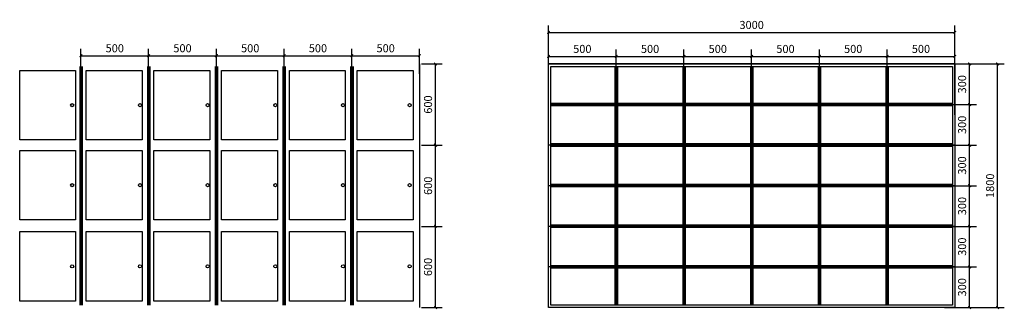
# Model space of a CAD drawing. Extents: x 34176 to 2111468, y -49489 to 334388.
# Drawn here: x 1320056 to 1327326, y 181966 to 184106 of the extents above; entities that cross this region are included whole.
import ezdxf

# ---------------------------------------------------------------- set-up
doc = ezdxf.new("R2010")
doc.units = 0
doc.header["$LTSCALE"] = 10
doc.header["$MEASUREMENT"] = 0
doc.linetypes.add('DASH', pattern=[0.35, 0.25, -0.1])
doc.linetypes.add('HIDDEN', pattern=[0.375, 0.25, -0.125])
doc.layers.get('0').update_dxf_attribs({"linetype": 'CONTINUOUS'})
doc.layers.get('DEFPOINTS').update_dxf_attribs({"linetype": 'CONTINUOUS'})
for name, color, linetype in [('PUB_DIM', 3, 'CONTINUOUS'), ('标注2', 3, 'CONTINUOUS'), ('顶', 6, 'CONTINUOUS')]:
    doc.layers.add(name, color=color, linetype=linetype)
doc.styles.add('_TCH_DIM_T3', font='SIMPLEX', dxfattribs={"width": 0.705882, "bigfont": 'GBCBIG'})
doc.dimstyles.new('_TCH_ARCH&&20', dxfattribs={"dimtxt": 59.5, "dimasz": 20, "dimexe": 50, "dimexo": 60, "dimgap": 25.25, "dimtad": 1, "dimdec": 0, "dimzin": 0, "dimdsep": 46, "dimtxsty": '_TCH_DIM_T3', "dimblk": 'ARCHTICK', "dimcen": 0.09, "dimclrt": 7, "dimazin": 2, "dimtfac": 1, "dimtdec": 0, "dimtix": 1, "dimtmove": 2, "dimatfit": 3, "dimfxl": 0, "dimtolj": 1, "dimtzin": 0, "dimarcsym": 0})

# ---------------------------------------------------------------- blocks, each defined once
blk = doc.blocks.new('_ArchTick')
at = {"color": 0, "linetype": 'ByBlock', "const_width": 0.4}
blk.add_lwpolyline([(-0.5, -0.5), (0.5, 0.5)], dxfattribs=at)
blk = doc.blocks.new('*D759')
at = {"layer": 'DEFPOINTS', "color": 0, "transparency": 16777216}
for p in [(1322962.5, 183778.5), (1323126.5, 183778.5), (1322962.5, 183178.5)]:
    blk.add_point(p, dxfattribs=at)
at = {"layer": 'PUB_DIM', "color": 0, "lineweight": -2, "transparency": 16777216}
for p, q in [((1323022.5, 183778.5), (1323176.5, 183778.5)), ((1323126.5, 183178.5), (1323126.5, 183778.5)), ((1323022.5, 183178.5), (1323176.5, 183178.5))]:
    blk.add_line(p, q, dxfattribs=at)
at = {"layer": 'PUB_DIM', "color": 0, "lineweight": -2, "transparency": 16777216, "xscale": 20, "yscale": 20, "zscale": 20}
for p, rotation in [((1323126.5, 183778.5), 90), ((1323126.5, 183178.5), 270)]:
    blk.add_blockref('_ArchTick', p, dxfattribs=dict(at, rotation=rotation))
at = {"layer": 'PUB_DIM', "color": 7, "transparency": 16777216, "insert": (1323071.5, 183478.5), "char_height": 59.5, "attachment_point": 5, "rotation": 90, "style": '_TCH_DIM_T3'}
blk.add_mtext('\\A1;600', dxfattribs=at)
blk = doc.blocks.new('*D760')
at = {"layer": 'DEFPOINTS', "color": 0, "transparency": 16777216}
for p in [(1322962.5, 183178.5), (1323126.5, 183178.5), (1322962.5, 182578.5)]:
    blk.add_point(p, dxfattribs=at)
at = {"layer": 'PUB_DIM', "color": 0, "lineweight": -2, "transparency": 16777216}
for p, q in [((1323022.5, 183178.5), (1323176.5, 183178.5)), ((1323126.5, 182578.5), (1323126.5, 183178.5)), ((1323022.5, 182578.5), (1323176.5, 182578.5))]:
    blk.add_line(p, q, dxfattribs=at)
at = {"layer": 'PUB_DIM', "color": 0, "lineweight": -2, "transparency": 16777216, "xscale": 20, "yscale": 20, "zscale": 20}
for p, rotation in [((1323126.5, 183178.5), 90), ((1323126.5, 182578.5), 270)]:
    blk.add_blockref('_ArchTick', p, dxfattribs=dict(at, rotation=rotation))
at = {"layer": 'PUB_DIM', "color": 7, "transparency": 16777216, "insert": (1323071.5, 182878.5), "char_height": 59.5, "attachment_point": 5, "rotation": 90, "style": '_TCH_DIM_T3'}
blk.add_mtext('\\A1;600', dxfattribs=at)
blk = doc.blocks.new('*D761')
at = {"layer": 'DEFPOINTS', "color": 0, "transparency": 16777216}
for p in [(1322962.5, 182578.5), (1323126.5, 182578.5), (1322962.5, 181978.5)]:
    blk.add_point(p, dxfattribs=at)
at = {"layer": 'PUB_DIM', "color": 0, "lineweight": -2, "transparency": 16777216}
for p, q in [((1323022.5, 182578.5), (1323176.5, 182578.5)), ((1323126.5, 181978.5), (1323126.5, 182578.5)), ((1323022.5, 181978.5), (1323176.5, 181978.5))]:
    blk.add_line(p, q, dxfattribs=at)
at = {"layer": 'PUB_DIM', "color": 0, "lineweight": -2, "transparency": 16777216, "xscale": 20, "yscale": 20, "zscale": 20}
for p, rotation in [((1323126.5, 182578.5), 90), ((1323126.5, 181978.5), 270)]:
    blk.add_blockref('_ArchTick', p, dxfattribs=dict(at, rotation=rotation))
at = {"layer": 'PUB_DIM', "color": 7, "transparency": 16777216, "insert": (1323071.5, 182278.5), "char_height": 59.5, "attachment_point": 5, "rotation": 90, "style": '_TCH_DIM_T3'}
blk.add_mtext('\\A1;600', dxfattribs=at)
blk = doc.blocks.new('*D762')
at = {"layer": 'DEFPOINTS', "color": 0, "transparency": 16777216}
for p in [(1321008.5, 183839.5), (1320508.5, 183645), (1321008.5, 183645)]:
    blk.add_point(p, dxfattribs=at)
at = {"layer": 'PUB_DIM', "color": 0, "lineweight": -2, "transparency": 16777216}
for p, q in [((1320508.5, 183705), (1320508.5, 183889.5)), ((1321008.5, 183705), (1321008.5, 183889.5)), ((1320508.5, 183839.5), (1321008.5, 183839.5))]:
    blk.add_line(p, q, dxfattribs=at)
at = {"layer": 'PUB_DIM', "color": 0, "lineweight": -2, "transparency": 16777216, "xscale": 20, "yscale": 20, "zscale": 20, "rotation": 180}
blk.add_blockref('_ArchTick', (1320508.5, 183839.5), dxfattribs=at)
at = {"layer": 'PUB_DIM', "color": 0, "lineweight": -2, "transparency": 16777216, "xscale": 20, "yscale": 20, "zscale": 20}
blk.add_blockref('_ArchTick', (1321008.5, 183839.5), dxfattribs=at)
at = {"layer": 'PUB_DIM', "color": 7, "transparency": 16777216, "insert": (1320758.5, 183894.5), "char_height": 59.5, "attachment_point": 5, "style": '_TCH_DIM_T3'}
blk.add_mtext('\\A1;500', dxfattribs=at)
blk = doc.blocks.new('*D763')
at = {"layer": 'DEFPOINTS', "color": 0, "transparency": 16777216}
for p in [(1321508.5, 183839.5), (1321008.5, 183645), (1321508.5, 183645)]:
    blk.add_point(p, dxfattribs=at)
at = {"layer": 'PUB_DIM', "color": 0, "lineweight": -2, "transparency": 16777216}
for p, q in [((1321008.5, 183705), (1321008.5, 183889.5)), ((1321508.5, 183705), (1321508.5, 183889.5)), ((1321008.5, 183839.5), (1321508.5, 183839.5))]:
    blk.add_line(p, q, dxfattribs=at)
at = {"layer": 'PUB_DIM', "color": 0, "lineweight": -2, "transparency": 16777216, "xscale": 20, "yscale": 20, "zscale": 20, "rotation": 180}
blk.add_blockref('_ArchTick', (1321008.5, 183839.5), dxfattribs=at)
at = {"layer": 'PUB_DIM', "color": 0, "lineweight": -2, "transparency": 16777216, "xscale": 20, "yscale": 20, "zscale": 20}
blk.add_blockref('_ArchTick', (1321508.5, 183839.5), dxfattribs=at)
at = {"layer": 'PUB_DIM', "color": 7, "transparency": 16777216, "insert": (1321258.5, 183894.5), "char_height": 59.5, "attachment_point": 5, "style": '_TCH_DIM_T3'}
blk.add_mtext('\\A1;500', dxfattribs=at)
blk = doc.blocks.new('*D764')
at = {"layer": 'DEFPOINTS', "color": 0, "transparency": 16777216}
for p in [(1322008.5, 183839.5), (1321508.5, 183645), (1322008.5, 183645)]:
    blk.add_point(p, dxfattribs=at)
at = {"layer": 'PUB_DIM', "color": 0, "lineweight": -2, "transparency": 16777216}
for p, q in [((1321508.5, 183705), (1321508.5, 183889.5)), ((1322008.5, 183705), (1322008.5, 183889.5)), ((1321508.5, 183839.5), (1322008.5, 183839.5))]:
    blk.add_line(p, q, dxfattribs=at)
at = {"layer": 'PUB_DIM', "color": 0, "lineweight": -2, "transparency": 16777216, "xscale": 20, "yscale": 20, "zscale": 20, "rotation": 180}
blk.add_blockref('_ArchTick', (1321508.5, 183839.5), dxfattribs=at)
at = {"layer": 'PUB_DIM', "color": 0, "lineweight": -2, "transparency": 16777216, "xscale": 20, "yscale": 20, "zscale": 20}
blk.add_blockref('_ArchTick', (1322008.5, 183839.5), dxfattribs=at)
at = {"layer": 'PUB_DIM', "color": 7, "transparency": 16777216, "insert": (1321758.5, 183894.5), "char_height": 59.5, "attachment_point": 5, "style": '_TCH_DIM_T3'}
blk.add_mtext('\\A1;500', dxfattribs=at)
blk = doc.blocks.new('*D765')
at = {"layer": 'DEFPOINTS', "color": 0, "transparency": 16777216}
for p in [(1322508.5, 183839.5), (1322008.5, 183645), (1322508.5, 183645)]:
    blk.add_point(p, dxfattribs=at)
at = {"layer": 'PUB_DIM', "color": 0, "lineweight": -2, "transparency": 16777216}
for p, q in [((1322008.5, 183705), (1322008.5, 183889.5)), ((1322508.5, 183705), (1322508.5, 183889.5)), ((1322008.5, 183839.5), (1322508.5, 183839.5))]:
    blk.add_line(p, q, dxfattribs=at)
at = {"layer": 'PUB_DIM', "color": 0, "lineweight": -2, "transparency": 16777216, "xscale": 20, "yscale": 20, "zscale": 20, "rotation": 180}
blk.add_blockref('_ArchTick', (1322008.5, 183839.5), dxfattribs=at)
at = {"layer": 'PUB_DIM', "color": 0, "lineweight": -2, "transparency": 16777216, "xscale": 20, "yscale": 20, "zscale": 20}
blk.add_blockref('_ArchTick', (1322508.5, 183839.5), dxfattribs=at)
at = {"layer": 'PUB_DIM', "color": 7, "transparency": 16777216, "insert": (1322258.5, 183894.5), "char_height": 59.5, "attachment_point": 5, "style": '_TCH_DIM_T3'}
blk.add_mtext('\\A1;500', dxfattribs=at)
blk = doc.blocks.new('*D766')
at = {"layer": 'DEFPOINTS', "color": 0, "transparency": 16777216}
for p in [(1323008.5, 183839.5), (1322508.5, 183645), (1323008.5, 183645)]:
    blk.add_point(p, dxfattribs=at)
at = {"layer": 'PUB_DIM', "color": 0, "lineweight": -2, "transparency": 16777216}
for p, q in [((1322508.5, 183705), (1322508.5, 183889.5)), ((1323008.5, 183705), (1323008.5, 183889.5)), ((1322508.5, 183839.5), (1323008.5, 183839.5))]:
    blk.add_line(p, q, dxfattribs=at)
at = {"layer": 'PUB_DIM', "color": 0, "lineweight": -2, "transparency": 16777216, "xscale": 20, "yscale": 20, "zscale": 20, "rotation": 180}
blk.add_blockref('_ArchTick', (1322508.5, 183839.5), dxfattribs=at)
at = {"layer": 'PUB_DIM', "color": 0, "lineweight": -2, "transparency": 16777216, "xscale": 20, "yscale": 20, "zscale": 20}
blk.add_blockref('_ArchTick', (1323008.5, 183839.5), dxfattribs=at)
at = {"layer": 'PUB_DIM', "color": 7, "transparency": 16777216, "insert": (1322758.5, 183894.5), "char_height": 59.5, "attachment_point": 5, "style": '_TCH_DIM_T3'}
blk.add_mtext('\\A1;500', dxfattribs=at)
blk = doc.blocks.new('*D767')
at = {"layer": 'DEFPOINTS', "color": 0, "transparency": 16777216}
for p in [(1326960.5, 184011.5), (1323960.5, 183341.5), (1326960.5, 183341.5)]:
    blk.add_point(p, dxfattribs=at)
at = {"layer": 'PUB_DIM', "color": 0, "lineweight": -2, "transparency": 16777216}
for p, q in [((1323960.5, 183401.5), (1323960.5, 184061.5)), ((1323960.5, 184011.5), (1326960.5, 184011.5)), ((1326960.5, 183401.5), (1326960.5, 184061.5))]:
    blk.add_line(p, q, dxfattribs=at)
at = {"layer": 'PUB_DIM', "color": 0, "lineweight": -2, "transparency": 16777216, "xscale": 20, "yscale": 20, "zscale": 20, "rotation": 180}
blk.add_blockref('_ArchTick', (1323960.5, 184011.5), dxfattribs=at)
at = {"layer": 'PUB_DIM', "color": 0, "lineweight": -2, "transparency": 16777216, "xscale": 20, "yscale": 20, "zscale": 20}
blk.add_blockref('_ArchTick', (1326960.5, 184011.5), dxfattribs=at)
at = {"layer": 'PUB_DIM', "color": 7, "transparency": 16777216, "insert": (1325460.5, 184066.5), "char_height": 59.5, "attachment_point": 5, "style": '_TCH_DIM_T3'}
blk.add_mtext('\\A1;3000', dxfattribs=at)
blk = doc.blocks.new('*D768')
at = {"layer": 'DEFPOINTS', "color": 0, "transparency": 16777216}
for p in [(1326825, 183778.5), (1327276, 183778.5), (1326825, 181978.5)]:
    blk.add_point(p, dxfattribs=at)
at = {"layer": 'PUB_DIM', "color": 0, "lineweight": -2, "transparency": 16777216}
for p, q in [((1326885, 183778.5), (1327326, 183778.5)), ((1327276, 181978.5), (1327276, 183778.5)), ((1326885, 181978.5), (1327326, 181978.5))]:
    blk.add_line(p, q, dxfattribs=at)
at = {"layer": 'PUB_DIM', "color": 0, "lineweight": -2, "transparency": 16777216, "xscale": 20, "yscale": 20, "zscale": 20}
for p, rotation in [((1327276, 183778.5), 90), ((1327276, 181978.5), 270)]:
    blk.add_blockref('_ArchTick', p, dxfattribs=dict(at, rotation=rotation))
at = {"layer": 'PUB_DIM', "color": 7, "transparency": 16777216, "insert": (1327221, 182878.5), "char_height": 59.5, "attachment_point": 5, "rotation": 90, "style": '_TCH_DIM_T3'}
blk.add_mtext('\\A1;1800', dxfattribs=at)
blk = doc.blocks.new('*D769')
at = {"layer": 'DEFPOINTS', "color": 0, "transparency": 16777216}
for p in [(1326825, 183778.5), (1327069.5, 183778.5), (1326825, 183478.5)]:
    blk.add_point(p, dxfattribs=at)
at = {"layer": 'PUB_DIM', "color": 0, "lineweight": -2, "transparency": 16777216}
for p, q in [((1326885, 183778.5), (1327119.5, 183778.5)), ((1327069.5, 183478.5), (1327069.5, 183778.5)), ((1326885, 183478.5), (1327119.5, 183478.5))]:
    blk.add_line(p, q, dxfattribs=at)
at = {"layer": 'PUB_DIM', "color": 0, "lineweight": -2, "transparency": 16777216, "xscale": 20, "yscale": 20, "zscale": 20}
for p, rotation in [((1327069.5, 183778.5), 90), ((1327069.5, 183478.5), 270)]:
    blk.add_blockref('_ArchTick', p, dxfattribs=dict(at, rotation=rotation))
at = {"layer": 'PUB_DIM', "color": 7, "transparency": 16777216, "insert": (1327014.5, 183628.5), "char_height": 59.5, "attachment_point": 5, "rotation": 90, "style": '_TCH_DIM_T3'}
blk.add_mtext('\\A1;300', dxfattribs=at)
blk = doc.blocks.new('*D770')
at = {"layer": 'DEFPOINTS', "color": 0, "transparency": 16777216}
for p in [(1326825, 183478.5), (1327069.5, 183478.5), (1326825, 183178.5)]:
    blk.add_point(p, dxfattribs=at)
at = {"layer": 'PUB_DIM', "color": 0, "lineweight": -2, "transparency": 16777216}
for p, q in [((1326885, 183478.5), (1327119.5, 183478.5)), ((1327069.5, 183178.5), (1327069.5, 183478.5)), ((1326885, 183178.5), (1327119.5, 183178.5))]:
    blk.add_line(p, q, dxfattribs=at)
at = {"layer": 'PUB_DIM', "color": 0, "lineweight": -2, "transparency": 16777216, "xscale": 20, "yscale": 20, "zscale": 20}
for p, rotation in [((1327069.5, 183478.5), 90), ((1327069.5, 183178.5), 270)]:
    blk.add_blockref('_ArchTick', p, dxfattribs=dict(at, rotation=rotation))
at = {"layer": 'PUB_DIM', "color": 7, "transparency": 16777216, "insert": (1327014.5, 183328.5), "char_height": 59.5, "attachment_point": 5, "rotation": 90, "style": '_TCH_DIM_T3'}
blk.add_mtext('\\A1;300', dxfattribs=at)
blk = doc.blocks.new('*D771')
at = {"layer": 'DEFPOINTS', "color": 0, "transparency": 16777216}
for p in [(1326825, 183178.5), (1327069.5, 183178.5), (1326825, 182878.5)]:
    blk.add_point(p, dxfattribs=at)
at = {"layer": 'PUB_DIM', "color": 0, "lineweight": -2, "transparency": 16777216}
for p, q in [((1326885, 183178.5), (1327119.5, 183178.5)), ((1327069.5, 182878.5), (1327069.5, 183178.5)), ((1326885, 182878.5), (1327119.5, 182878.5))]:
    blk.add_line(p, q, dxfattribs=at)
at = {"layer": 'PUB_DIM', "color": 0, "lineweight": -2, "transparency": 16777216, "xscale": 20, "yscale": 20, "zscale": 20}
for p, rotation in [((1327069.5, 183178.5), 90), ((1327069.5, 182878.5), 270)]:
    blk.add_blockref('_ArchTick', p, dxfattribs=dict(at, rotation=rotation))
at = {"layer": 'PUB_DIM', "color": 7, "transparency": 16777216, "insert": (1327014.5, 183028.5), "char_height": 59.5, "attachment_point": 5, "rotation": 90, "style": '_TCH_DIM_T3'}
blk.add_mtext('\\A1;300', dxfattribs=at)
blk = doc.blocks.new('*D772')
at = {"layer": 'DEFPOINTS', "color": 0, "transparency": 16777216}
for p in [(1326825, 182878.5), (1327069.5, 182878.5), (1326825, 182578.5)]:
    blk.add_point(p, dxfattribs=at)
at = {"layer": 'PUB_DIM', "color": 0, "lineweight": -2, "transparency": 16777216}
for p, q in [((1326885, 182878.5), (1327119.5, 182878.5)), ((1327069.5, 182578.5), (1327069.5, 182878.5)), ((1326885, 182578.5), (1327119.5, 182578.5))]:
    blk.add_line(p, q, dxfattribs=at)
at = {"layer": 'PUB_DIM', "color": 0, "lineweight": -2, "transparency": 16777216, "xscale": 20, "yscale": 20, "zscale": 20}
for p, rotation in [((1327069.5, 182878.5), 90), ((1327069.5, 182578.5), 270)]:
    blk.add_blockref('_ArchTick', p, dxfattribs=dict(at, rotation=rotation))
at = {"layer": 'PUB_DIM', "color": 7, "transparency": 16777216, "insert": (1327014.5, 182728.5), "char_height": 59.5, "attachment_point": 5, "rotation": 90, "style": '_TCH_DIM_T3'}
blk.add_mtext('\\A1;300', dxfattribs=at)
blk = doc.blocks.new('*D773')
at = {"layer": 'DEFPOINTS', "color": 0, "transparency": 16777216}
for p in [(1326825, 182578.5), (1327069.5, 182578.5), (1326825, 182278.5)]:
    blk.add_point(p, dxfattribs=at)
at = {"layer": 'PUB_DIM', "color": 0, "lineweight": -2, "transparency": 16777216}
for p, q in [((1326885, 182578.5), (1327119.5, 182578.5)), ((1327069.5, 182278.5), (1327069.5, 182578.5)), ((1326885, 182278.5), (1327119.5, 182278.5))]:
    blk.add_line(p, q, dxfattribs=at)
at = {"layer": 'PUB_DIM', "color": 0, "lineweight": -2, "transparency": 16777216, "xscale": 20, "yscale": 20, "zscale": 20}
for p, rotation in [((1327069.5, 182578.5), 90), ((1327069.5, 182278.5), 270)]:
    blk.add_blockref('_ArchTick', p, dxfattribs=dict(at, rotation=rotation))
at = {"layer": 'PUB_DIM', "color": 7, "transparency": 16777216, "insert": (1327014.5, 182428.5), "char_height": 59.5, "attachment_point": 5, "rotation": 90, "style": '_TCH_DIM_T3'}
blk.add_mtext('\\A1;300', dxfattribs=at)
blk = doc.blocks.new('*D774')
at = {"layer": 'DEFPOINTS', "color": 0, "transparency": 16777216}
for p in [(1326825, 182278.5), (1327069.5, 182278.5), (1326825, 181978.5)]:
    blk.add_point(p, dxfattribs=at)
at = {"layer": 'PUB_DIM', "color": 0, "lineweight": -2, "transparency": 16777216}
for p, q in [((1326885, 182278.5), (1327119.5, 182278.5)), ((1327069.5, 181978.5), (1327069.5, 182278.5)), ((1326885, 181978.5), (1327119.5, 181978.5))]:
    blk.add_line(p, q, dxfattribs=at)
at = {"layer": 'PUB_DIM', "color": 0, "lineweight": -2, "transparency": 16777216, "xscale": 20, "yscale": 20, "zscale": 20}
for p, rotation in [((1327069.5, 182278.5), 90), ((1327069.5, 181978.5), 270)]:
    blk.add_blockref('_ArchTick', p, dxfattribs=dict(at, rotation=rotation))
at = {"layer": 'PUB_DIM', "color": 7, "transparency": 16777216, "insert": (1327014.5, 182128.5), "char_height": 59.5, "attachment_point": 5, "rotation": 90, "style": '_TCH_DIM_T3'}
blk.add_mtext('\\A1;300', dxfattribs=at)
blk = doc.blocks.new('*D775')
at = {"layer": 'DEFPOINTS', "color": 0, "transparency": 16777216}
for p in [(1324460.5, 183834.5), (1323960.5, 183705), (1324460.5, 183705)]:
    blk.add_point(p, dxfattribs=at)
at = {"layer": 'PUB_DIM', "color": 0, "lineweight": -2, "transparency": 16777216}
for p, q in [((1323960.5, 183765), (1323960.5, 183884.5)), ((1324460.5, 183765), (1324460.5, 183884.5)), ((1323960.5, 183834.5), (1324460.5, 183834.5))]:
    blk.add_line(p, q, dxfattribs=at)
at = {"layer": 'PUB_DIM', "color": 0, "lineweight": -2, "transparency": 16777216, "xscale": 20, "yscale": 20, "zscale": 20, "rotation": 180}
blk.add_blockref('_ArchTick', (1323960.5, 183834.5), dxfattribs=at)
at = {"layer": 'PUB_DIM', "color": 0, "lineweight": -2, "transparency": 16777216, "xscale": 20, "yscale": 20, "zscale": 20}
blk.add_blockref('_ArchTick', (1324460.5, 183834.5), dxfattribs=at)
at = {"layer": 'PUB_DIM', "color": 7, "transparency": 16777216, "insert": (1324210.5, 183889.5), "char_height": 59.5, "attachment_point": 5, "style": '_TCH_DIM_T3'}
blk.add_mtext('\\A1;500', dxfattribs=at)
blk = doc.blocks.new('*D776')
at = {"layer": 'DEFPOINTS', "color": 0, "transparency": 16777216}
for p in [(1324960.5, 183834.5), (1324460.5, 183705), (1324960.5, 183705)]:
    blk.add_point(p, dxfattribs=at)
at = {"layer": 'PUB_DIM', "color": 0, "lineweight": -2, "transparency": 16777216}
for p, q in [((1324460.5, 183765), (1324460.5, 183884.5)), ((1324960.5, 183765), (1324960.5, 183884.5)), ((1324460.5, 183834.5), (1324960.5, 183834.5))]:
    blk.add_line(p, q, dxfattribs=at)
at = {"layer": 'PUB_DIM', "color": 0, "lineweight": -2, "transparency": 16777216, "xscale": 20, "yscale": 20, "zscale": 20, "rotation": 180}
blk.add_blockref('_ArchTick', (1324460.5, 183834.5), dxfattribs=at)
at = {"layer": 'PUB_DIM', "color": 0, "lineweight": -2, "transparency": 16777216, "xscale": 20, "yscale": 20, "zscale": 20}
blk.add_blockref('_ArchTick', (1324960.5, 183834.5), dxfattribs=at)
at = {"layer": 'PUB_DIM', "color": 7, "transparency": 16777216, "insert": (1324710.5, 183889.5), "char_height": 59.5, "attachment_point": 5, "style": '_TCH_DIM_T3'}
blk.add_mtext('\\A1;500', dxfattribs=at)
blk = doc.blocks.new('*D777')
at = {"layer": 'DEFPOINTS', "color": 0, "transparency": 16777216}
for p in [(1325460.5, 183834.5), (1324960.5, 183705), (1325460.5, 183705)]:
    blk.add_point(p, dxfattribs=at)
at = {"layer": 'PUB_DIM', "color": 0, "lineweight": -2, "transparency": 16777216}
for p, q in [((1324960.5, 183765), (1324960.5, 183884.5)), ((1325460.5, 183765), (1325460.5, 183884.5)), ((1324960.5, 183834.5), (1325460.5, 183834.5))]:
    blk.add_line(p, q, dxfattribs=at)
at = {"layer": 'PUB_DIM', "color": 0, "lineweight": -2, "transparency": 16777216, "xscale": 20, "yscale": 20, "zscale": 20, "rotation": 180}
blk.add_blockref('_ArchTick', (1324960.5, 183834.5), dxfattribs=at)
at = {"layer": 'PUB_DIM', "color": 0, "lineweight": -2, "transparency": 16777216, "xscale": 20, "yscale": 20, "zscale": 20}
blk.add_blockref('_ArchTick', (1325460.5, 183834.5), dxfattribs=at)
at = {"layer": 'PUB_DIM', "color": 7, "transparency": 16777216, "insert": (1325210.5, 183889.5), "char_height": 59.5, "attachment_point": 5, "style": '_TCH_DIM_T3'}
blk.add_mtext('\\A1;500', dxfattribs=at)
blk = doc.blocks.new('*D778')
at = {"layer": 'DEFPOINTS', "color": 0, "transparency": 16777216}
for p in [(1325960.5, 183834.5), (1325460.5, 183705), (1325960.5, 183705)]:
    blk.add_point(p, dxfattribs=at)
at = {"layer": 'PUB_DIM', "color": 0, "lineweight": -2, "transparency": 16777216}
for p, q in [((1325460.5, 183765), (1325460.5, 183884.5)), ((1325960.5, 183765), (1325960.5, 183884.5)), ((1325460.5, 183834.5), (1325960.5, 183834.5))]:
    blk.add_line(p, q, dxfattribs=at)
at = {"layer": 'PUB_DIM', "color": 0, "lineweight": -2, "transparency": 16777216, "xscale": 20, "yscale": 20, "zscale": 20, "rotation": 180}
blk.add_blockref('_ArchTick', (1325460.5, 183834.5), dxfattribs=at)
at = {"layer": 'PUB_DIM', "color": 0, "lineweight": -2, "transparency": 16777216, "xscale": 20, "yscale": 20, "zscale": 20}
blk.add_blockref('_ArchTick', (1325960.5, 183834.5), dxfattribs=at)
at = {"layer": 'PUB_DIM', "color": 7, "transparency": 16777216, "insert": (1325710.5, 183889.5), "char_height": 59.5, "attachment_point": 5, "style": '_TCH_DIM_T3'}
blk.add_mtext('\\A1;500', dxfattribs=at)
blk = doc.blocks.new('*D779')
at = {"layer": 'DEFPOINTS', "color": 0, "transparency": 16777216}
for p in [(1326460.5, 183834.5), (1325960.5, 183705), (1326460.5, 183705)]:
    blk.add_point(p, dxfattribs=at)
at = {"layer": 'PUB_DIM', "color": 0, "lineweight": -2, "transparency": 16777216}
for p, q in [((1325960.5, 183765), (1325960.5, 183884.5)), ((1326460.5, 183765), (1326460.5, 183884.5)), ((1325960.5, 183834.5), (1326460.5, 183834.5))]:
    blk.add_line(p, q, dxfattribs=at)
at = {"layer": 'PUB_DIM', "color": 0, "lineweight": -2, "transparency": 16777216, "xscale": 20, "yscale": 20, "zscale": 20, "rotation": 180}
blk.add_blockref('_ArchTick', (1325960.5, 183834.5), dxfattribs=at)
at = {"layer": 'PUB_DIM', "color": 0, "lineweight": -2, "transparency": 16777216, "xscale": 20, "yscale": 20, "zscale": 20}
blk.add_blockref('_ArchTick', (1326460.5, 183834.5), dxfattribs=at)
at = {"layer": 'PUB_DIM', "color": 7, "transparency": 16777216, "insert": (1326210.5, 183889.5), "char_height": 59.5, "attachment_point": 5, "style": '_TCH_DIM_T3'}
blk.add_mtext('\\A1;500', dxfattribs=at)
blk = doc.blocks.new('*D780')
at = {"layer": 'DEFPOINTS', "color": 0, "transparency": 16777216}
for p in [(1326960.5, 183834.5), (1326460.5, 183705), (1326960.5, 183705)]:
    blk.add_point(p, dxfattribs=at)
at = {"layer": 'PUB_DIM', "color": 0, "lineweight": -2, "transparency": 16777216}
for p, q in [((1326460.5, 183765), (1326460.5, 183884.5)), ((1326960.5, 183765), (1326960.5, 183884.5)), ((1326460.5, 183834.5), (1326960.5, 183834.5))]:
    blk.add_line(p, q, dxfattribs=at)
at = {"layer": 'PUB_DIM', "color": 0, "lineweight": -2, "transparency": 16777216, "xscale": 20, "yscale": 20, "zscale": 20, "rotation": 180}
blk.add_blockref('_ArchTick', (1326460.5, 183834.5), dxfattribs=at)
at = {"layer": 'PUB_DIM', "color": 0, "lineweight": -2, "transparency": 16777216, "xscale": 20, "yscale": 20, "zscale": 20}
blk.add_blockref('_ArchTick', (1326960.5, 183834.5), dxfattribs=at)
at = {"layer": 'PUB_DIM', "color": 7, "transparency": 16777216, "insert": (1326710.5, 183889.5), "char_height": 59.5, "attachment_point": 5, "style": '_TCH_DIM_T3'}
blk.add_mtext('\\A1;500', dxfattribs=at)

msp = doc.modelspace()

# ---------------------------------------------------------------- linework, layer by layer
at = {"layer": '标注2', "color": 31, "true_color": 0xfecc66}
for p, q in [((1326960.5, 183778.5), (1323960.5, 183778.5)), ((1326942.5, 183487.5), (1323978.5, 183487.5)), ((1326942.5, 183469.5), (1323978.5, 183469.5)), ((1326942.5, 183187.5), (1323978.5, 183187.5)), ((1326942.5, 183169.5), (1323978.5, 183169.5)), ((1326942.5, 182887.5), (1323978.5, 182887.5)), ((1326942.5, 182869.5), (1323978.5, 182869.5)), ((1326942.5, 182587.5), (1323978.5, 182587.5)), ((1326942.5, 182569.5), (1323978.5, 182569.5)), ((1326960.5, 182278.5), (1323960.5, 182278.5)), ((1326942.5, 182287.5), (1323978.5, 182287.5)), ((1326942.5, 182269.5), (1323978.5, 182269.5))]:
    msp.add_line(p, q, dxfattribs=at)
at = {"layer": '顶', "color": 2}
msp.add_line((1323008.5, 183778.5), (1323008.5, 181978.5), dxfattribs=at)
at = {"layer": '顶', "color": 31, "true_color": 0xfecc66}
for p, q in [((1320499.5, 183760.5), (1320499.5, 181996.5)), ((1320517.5, 183760.5), (1320517.5, 181996.5)), ((1320999.5, 183760.5), (1320999.5, 181996.5)), ((1321017.5, 183760.5), (1321017.5, 181996.5)), ((1321499.5, 183760.5), (1321499.5, 181996.5)), ((1321517.5, 183760.5), (1321517.5, 181996.5)), ((1321999.5, 183760.5), (1321999.5, 181996.5)), ((1322017.5, 183760.5), (1322017.5, 181996.5)), ((1322499.5, 183760.5), (1322499.5, 181996.5)), ((1322517.5, 183760.5), (1322517.5, 181996.5)), ((1324451.5, 183760.5), (1324451.5, 181996.5)), ((1324469.5, 183760.5), (1324469.5, 181996.5)), ((1324951.5, 183760.5), (1324951.5, 181996.5)), ((1324969.5, 183760.5), (1324969.5, 181996.5)), ((1325451.5, 183760.5), (1325451.5, 181996.5)), ((1325469.5, 183760.5), (1325469.5, 181996.5)), ((1325951.5, 183760.5), (1325951.5, 181996.5)), ((1325969.5, 183760.5), (1325969.5, 181996.5)), ((1326451.5, 183760.5), (1326451.5, 181996.5)), ((1326469.5, 183760.5), (1326469.5, 181996.5))]:
    msp.add_line(p, q, dxfattribs=at)
at = {"layer": '顶', "color": 1, "linetype": 'DASH'}
for p, q in [((1320508.5, 183760.5), (1320508.5, 181996.5)), ((1321008.5, 183760.5), (1321008.5, 181996.5)), ((1321508.5, 183760.5), (1321508.5, 181996.5)), ((1322008.5, 183760.5), (1322008.5, 181996.5)), ((1322508.5, 183760.5), (1322508.5, 181996.5)), ((1324460.5, 183760.5), (1324460.5, 181996.5)), ((1324960.5, 183760.5), (1324960.5, 181996.5)), ((1325460.5, 183760.5), (1325460.5, 181996.5)), ((1325960.5, 183760.5), (1325960.5, 181996.5)), ((1326460.5, 183760.5), (1326460.5, 181996.5)), ((1326960.5, 183178.5), (1323960.5, 183178.5)), ((1326960.5, 182878.5), (1323960.5, 182878.5)), ((1326960.5, 182578.5), (1323960.5, 182578.5))]:
    msp.add_line(p, q, dxfattribs=at)
at = {"layer": '顶', "color": 1, "linetype": 'HIDDEN'}
msp.add_line((1326942.5, 183478.5), (1323978.5, 183478.5), dxfattribs=at)
at = {"layer": '顶', "color": 31, "true_color": 0xfecc66}
for points in [[(1323960.5, 183778.5), (1326960.5, 183778.5), (1326960.5, 181978.5), (1323960.5, 181978.5)], [(1323978.5, 183760.5), (1326942.5, 183760.5), (1326942.5, 181996.5), (1323978.5, 181996.5)]]:
    msp.add_lwpolyline(points, close=True, dxfattribs=at)
at = {"layer": '顶', "color": 8}
for points in [[(1320056.5, 183730.5), (1320469.5, 183730.5), (1320469.5, 183217.5), (1320056.5, 183217.5)], [(1320547.5, 183730.5), (1320960.5, 183730.5), (1320960.5, 183217.5), (1320547.5, 183217.5)], [(1321047.5, 183730.5), (1321460.5, 183730.5), (1321460.5, 183217.5), (1321047.5, 183217.5)], [(1321547.5, 183730.5), (1321960.5, 183730.5), (1321960.5, 183217.5), (1321547.5, 183217.5)], [(1322047.5, 183730.5), (1322460.5, 183730.5), (1322460.5, 183217.5), (1322047.5, 183217.5)], [(1322547.5, 183730.5), (1322960.5, 183730.5), (1322960.5, 183217.5), (1322547.5, 183217.5)], [(1320056.5, 183139.5), (1320469.5, 183139.5), (1320469.5, 182626.5), (1320056.5, 182626.5)], [(1320547.5, 183139.5), (1320960.5, 183139.5), (1320960.5, 182626.5), (1320547.5, 182626.5)], [(1321047.5, 183139.5), (1321460.5, 183139.5), (1321460.5, 182626.5), (1321047.5, 182626.5)], [(1321547.5, 183139.5), (1321960.5, 183139.5), (1321960.5, 182626.5), (1321547.5, 182626.5)], [(1322047.5, 183139.5), (1322460.5, 183139.5), (1322460.5, 182626.5), (1322047.5, 182626.5)], [(1322547.5, 183139.5), (1322960.5, 183139.5), (1322960.5, 182626.5), (1322547.5, 182626.5)], [(1320056.5, 182539.5), (1320469.5, 182539.5), (1320469.5, 182026.5), (1320056.5, 182026.5)], [(1320547.5, 182539.5), (1320960.5, 182539.5), (1320960.5, 182026.5), (1320547.5, 182026.5)], [(1321047.5, 182539.5), (1321460.5, 182539.5), (1321460.5, 182026.5), (1321047.5, 182026.5)], [(1321547.5, 182539.5), (1321960.5, 182539.5), (1321960.5, 182026.5), (1321547.5, 182026.5)], [(1322047.5, 182539.5), (1322460.5, 182539.5), (1322460.5, 182026.5), (1322047.5, 182026.5)], [(1322547.5, 182539.5), (1322960.5, 182539.5), (1322960.5, 182026.5), (1322547.5, 182026.5)]]:
    msp.add_lwpolyline(points, close=True, dxfattribs=at)
at = {"layer": '顶', "color": 31, "true_color": 0xfecc66}
for centre in [(1320444, 183474), (1320944, 183474), (1321444, 183474), (1321944, 183474), (1322444, 183474), (1322935, 183474), (1320444, 182883), (1320944, 182883), (1321444, 182883), (1321944, 182883), (1322444, 182883), (1322935, 182883), (1320444, 182283), (1320944, 182283), (1321444, 182283), (1321944, 182283), (1322444, 182283), (1322935, 182283)]:
    msp.add_circle(centre, 11.5, dxfattribs=at)

# ---------------------------------------------------------------- dimensions: what is measured, and where the dimension line sits
at = {"layer": 'PUB_DIM', "color": 3}
for p1, p2, distance, picture, middle in [((1323960.5, 183341.5), (1326960.5, 183341.5), 670, '*D767', (1325460.5, 184066.5)), ((1320508.5, 183645), (1321008.5, 183645), 194.5, '*D762', (1320758.5, 183894.5)), ((1321008.5, 183645), (1321508.5, 183645), 194.5, '*D763', (1321258.5, 183894.5)), ((1321508.5, 183645), (1322008.5, 183645), 194.5, '*D764', (1321758.5, 183894.5)), ((1322008.5, 183645), (1322508.5, 183645), 194.5, '*D765', (1322258.5, 183894.5)), ((1322508.5, 183645), (1323008.5, 183645), 194.5, '*D766', (1322758.5, 183894.5)), ((1323960.5, 183705), (1324460.5, 183705), 129.5, '*D775', (1324210.5, 183889.5)), ((1324460.5, 183705), (1324960.5, 183705), 129.5, '*D776', (1324710.5, 183889.5)), ((1324960.5, 183705), (1325460.5, 183705), 129.5, '*D777', (1325210.5, 183889.5)), ((1325460.5, 183705), (1325960.5, 183705), 129.5, '*D778', (1325710.5, 183889.5)), ((1325960.5, 183705), (1326460.5, 183705), 129.5, '*D779', (1326210.5, 183889.5)), ((1326460.5, 183705), (1326960.5, 183705), 129.5, '*D780', (1326710.5, 183889.5)), ((1322962.5, 183178.5), (1322962.5, 183778.5), -164, '*D759', (1323071.5, 183478.5)), ((1326825, 181978.5), (1326825, 183778.5), -451, '*D768', (1327221, 182878.5)), ((1326825, 183478.5), (1326825, 183778.5), -244.5, '*D769', (1327014.5, 183628.5)), ((1326825, 183178.5), (1326825, 183478.5), -244.5, '*D770', (1327014.5, 183328.5)), ((1322962.5, 182578.5), (1322962.5, 183178.5), -164, '*D760', (1323071.5, 182878.5)), ((1326825, 182878.5), (1326825, 183178.5), -244.5, '*D771', (1327014.5, 183028.5)), ((1326825, 182578.5), (1326825, 182878.5), -244.5, '*D772', (1327014.5, 182728.5)), ((1322962.5, 181978.5), (1322962.5, 182578.5), -164, '*D761', (1323071.5, 182278.5)), ((1326825, 182278.5), (1326825, 182578.5), -244.5, '*D773', (1327014.5, 182428.5)), ((1326825, 181978.5), (1326825, 182278.5), -244.5, '*D774', (1327014.5, 182128.5))]:
    dim = msp.add_aligned_dim(p1=p1, p2=p2, distance=distance, dimstyle='_TCH_ARCH&&20', dxfattribs=at)
    dim.commit()
    dim.dimension.update_dxf_attribs({"geometry": picture, "text_midpoint": middle})

doc.saveas('drawing.dxf')
